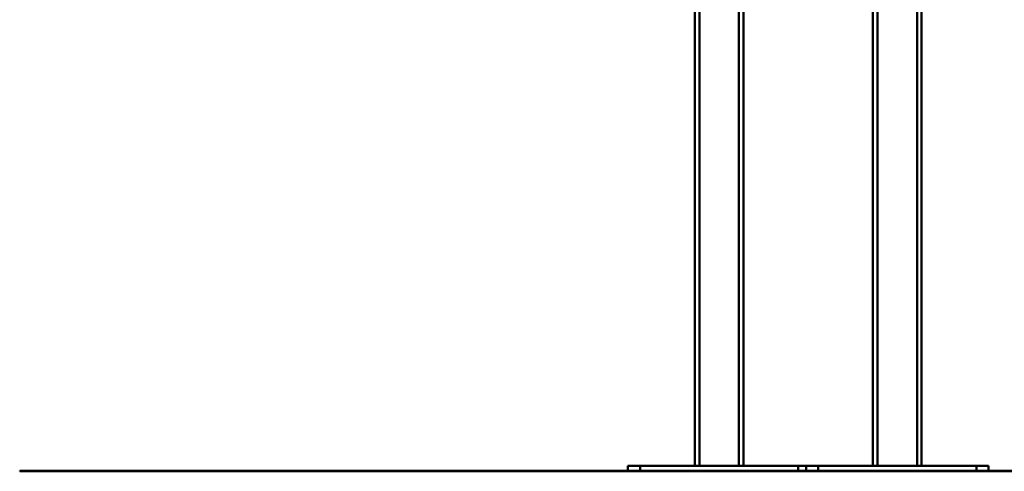
# Paper-space layout 'Лист1' of a CAD drawing. Units: millimetres. Extents: x -6850 to -127, y -1659 to 3577.
# Drawn here: x -6850 to -5232, y 1770 to 2512 of the extents above; entities that cross this region are included whole.
import ezdxf

# ---------------------------------------------------------------- set-up
doc = ezdxf.new("R2010")
doc.units = ezdxf.units.MM

psp = doc.layouts.new('Лист1')

# ---------------------------------------------------------------- linework, layer by layer
at = {"color": 7, "linetype": 'Continuous', "lineweight": 50}
for p, q in [((-5660.5, 3044.9), (-5660.5, 1778.5)), ((-5740.5, 2994.5), (-5740.5, 1778.5)), ((-5447.5, 2678.5), (-5447.5, 1778.5)), ((-5440, 2678.5), (-5440, 1778.5)), ((-5375, 2678.5), (-5375, 1778.5)), ((-5367.5, 2678.5), (-5367.5, 1778.5)), ((-6850.5, 1770.5), (-6850.5, 1769.5)), ((-6850.5, 1770.5), (-6600.5, 1770.5)), ((-6850.5, 1769.5), (-6600.5, 1769.5)), ((-6600.5, 1770.5), (-6600.5, 1769.5)), ((-6600.5, 1770.5), (-4507.5, 1770.5)), ((-6600.5, 1769.5), (-4507.5, 1769.5)), ((-5850.5, 1770.5), (-5850.5, 1778.5)), ((-5830.5, 1778.5), (-5850.5, 1778.5)), ((-5830.5, 1770.5), (-5830.5, 1778.5)), ((-5570.5, 1778.5), (-5830.5, 1778.5)), ((-5570.5, 1770.5), (-5570.5, 1778.5)), ((-5557.5, 1778.5), (-5570.5, 1778.5)), ((-5557.5, 1770.5), (-5557.5, 1778.5)), ((-5537.5, 1778.5), (-5557.5, 1778.5)), ((-5537.5, 1770.5), (-5537.5, 1778.5)), ((-5277.5, 1778.5), (-5537.5, 1778.5)), ((-5277.5, 1770.5), (-5277.5, 1778.5)), ((-5257.5, 1778.5), (-5277.5, 1778.5)), ((-5257.5, 1770.5), (-5257.5, 1778.5))]:
    psp.add_line(p, q, dxfattribs=at)
at = {"color": 8, "linetype": 'Continuous', "lineweight": 50}
for p, q in [((-5668, 3038.6), (-5668, 1778.5)), ((-5733, 3000.8), (-5733, 1778.5))]:
    psp.add_line(p, q, dxfattribs=at)

doc.saveas('drawing.dxf')
